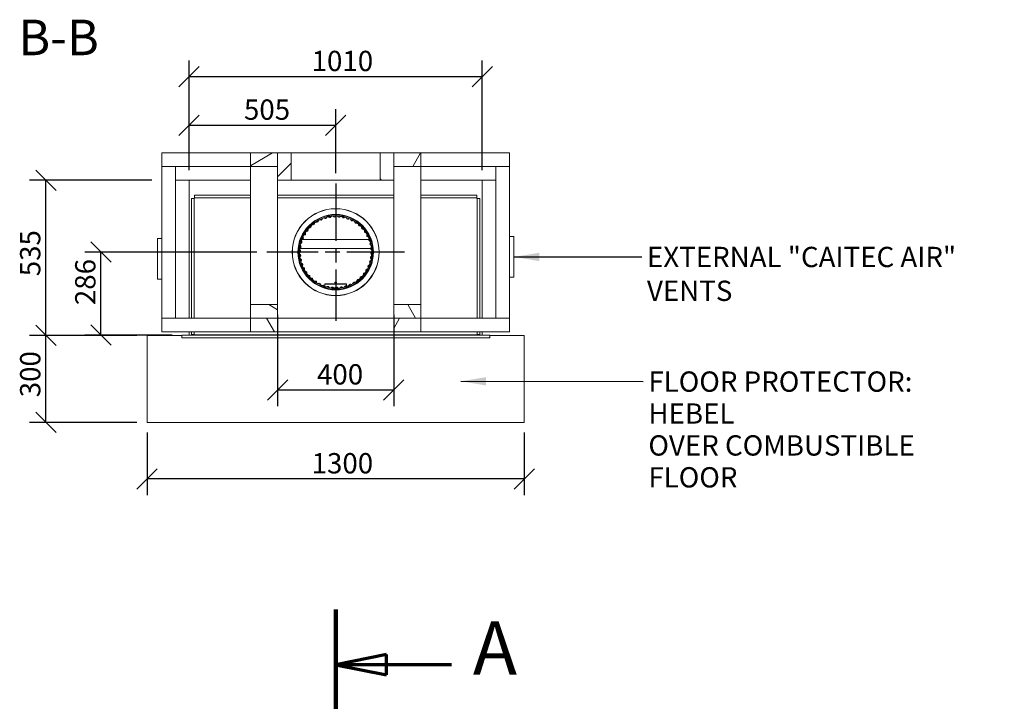
# Model space of a CAD drawing. Units: millimetres. Extents: x 588 to 10109, y 154 to 7205.
# Drawn here: x 588 to 3981, y 4855 to 7205 of the extents above; entities that cross this region are included whole.
import ezdxf

# ---------------------------------------------------------------- set-up
doc = ezdxf.new("R2010")
doc.units = ezdxf.units.MM
doc.header["$LTSCALE"] = 35
doc.linetypes.add('CHAIN', pattern=[0.3543, 0.2362, -0.0295, 0.0591, -0.0295])
doc.linetypes.add('LONG_DASH_DOTTED', pattern=[0.3001, 0.2362, -0.0295, 0.0049, -0.0295])
for name, color, linetype, lineweight in [('Center Mark(ISO)', 7, 'Continuous', 25), ('Dimensions(ISO)', 7, 'Continuous', 25), ('Hatch', 179, 'Continuous', 9), ('Section View Lines(ISO)', 7, 'LONG_DASH_DOTTED', 70), ('Symbols(ISO)', 7, 'Continuous', 25), ('Visible Edges(ISO)', 7, 'Continuous', 18)]:
    doc.layers.add(name, color=color, linetype=linetype, lineweight=lineweight)
doc.styles.add('Current-BSI', font='ARIAL.TTF')
doc.styles.add('DEFAULT-BSIBigText', font='ARIAL.TTF')
doc.styles.add('warmington~0', font='ARIALN.TTF')
doc.dimstyles.new('warmington', dxfattribs={"dimscale": 35, "dimtxt": 2, "dimasz": 2, "dimexe": 1.6, "dimexo": 1, "dimgap": 0.5, "dimtad": 1, "dimdec": 0, "dimrnd": 1e-08, "dimzin": 0, "dimdsep": 46, "dimtxsty": 'warmington~0', "dimblk": 'OBLIQUE', "dimcen": 0.09, "dimclrd": 8, "dimclre": 8, "dimclrt": 8, "dimadec": 0, "dimazin": 0, "dimtfac": 1.75, "dimtdec": 1, "dimtmove": 0, "dimatfit": 3, "dimfxl": 0, "dimtolj": 1, "dimtzin": 0, "dimlwd": 25, "dimlwe": 25, "dimarcsym": 0})
doc.dimstyles.new('warmington$7', dxfattribs={"dimscale": 35, "dimtxt": 2, "dimasz": 2.5, "dimexe": 1.6, "dimexo": 1, "dimgap": 0.5, "dimtad": 1, "dimdec": 0, "dimrnd": 1e-08, "dimzin": 0, "dimdsep": 46, "dimtxsty": 'warmington~0', "dimblk": 'OBLIQUE', "dimcen": 0.09, "dimclrd": 7, "dimclre": 8, "dimclrt": 8, "dimadec": 0, "dimazin": 0, "dimtfac": 1.75, "dimtdec": 1, "dimtmove": 0, "dimatfit": 3, "dimfxl": 0, "dimtolj": 1, "dimtzin": 0, "dimlwd": 25, "dimlwe": 25, "dimarcsym": 0})
pattern_1 = [(45, (0, 0), (-78.5772, 78.5772), [])]
pattern_2 = [(135, (0, 0), (-78.5772, -78.5772), [])]
pattern_3 = [(60, (0, 0), (-96.237, 55.5625), [])]
pattern_4 = [(120, (0, 0), (-96.237, -55.5625), [])]

# ---------------------------------------------------------------- blocks, each defined once
blk = doc.blocks.new('2dTransSection0')
at = {"layer": 'Section View Lines(ISO)', "linetype": 'CHAIN', "ltscale": 46.600563}
blk.add_line((47.918, 147.761), (47.918, 4.766), dxfattribs=at)
at = {"layer": 'Section View Lines(ISO)', "linetype": 'Continuous', "lineweight": 140}
for p, q in [((47.918, 147.761), (47.918, 136.851)), ((47.918, 15.677), (47.918, 4.766))]:
    blk.add_line(p, q, dxfattribs=at)
at = {"layer": 'Section View Lines(ISO)', "linetype": 'Continuous'}
for p, q in [((52.918, 143.306), (47.918, 142.306)), ((52.918, 141.306), (52.918, 143.306)), ((52.918, 142.306), (47.918, 142.306)), ((47.918, 142.306), (52.918, 141.306)), ((59.309, 142.306), (52.918, 142.306)), ((52.918, 11.221), (47.918, 10.221)), ((52.918, 9.221), (52.918, 11.221)), ((52.918, 10.221), (47.918, 10.221)), ((47.918, 10.221), (52.918, 9.221)), ((59.309, 10.221), (52.918, 10.221))]:
    blk.add_line(p, q, dxfattribs=at)
at = {"layer": 'Section View Lines(ISO)', "linetype": 'Continuous', "flags": 128}
for points in [[(52.918, 143.306), (47.918, 142.306)], [(52.918, 11.221), (47.918, 10.221)]]:
    blk.add_lwpolyline(points, dxfattribs=at)
at = {"layer": 'Section View Lines(ISO)'}
for points in [[(52.918, 143.306), (47.918, 142.306), (52.918, 141.306), (52.918, 143.306)], [(52.918, 11.221), (47.918, 10.221), (52.918, 9.221), (52.918, 11.221)]]:
    blk.add_solid(points, dxfattribs=at)
at = {"layer": 'Section View Lines(ISO)', "char_height": 5.25, "attachment_point": 7, "style": 'DEFAULT-BSIBigText'}
for insert in [(61.418, 139.681), (61.41, 7.596)]:
    blk.add_mtext('A', dxfattribs=dict(at, insert=insert))
blk = doc.blocks.new('_Oblique')
at = {"color": 0, "linetype": 'ByBlock', "lineweight": -2}
blk.add_line((-0.5, -0.5), (0.5, 0.5), dxfattribs=at)
blk = doc.blocks.new('*D10')
at = {"layer": 'Defpoints', "color": 0, "linetype": 'Continuous'}
for p in [(678.3, 6116.3), (1027.1, 6116.3), (1027.1, 5816.3)]:
    blk.add_point(p, dxfattribs=at)
at = {"layer": 'Dimensions(ISO)', "color": 8, "linetype": 'Continuous', "lineweight": 25}
for p, q in [((992.1, 6116.3), (622.3, 6116.3)), ((678.3, 5816.3), (678.3, 6116.3)), ((992.1, 5816.3), (622.3, 5816.3))]:
    blk.add_line(p, q, dxfattribs=at)
at = {"layer": 'Dimensions(ISO)', "color": 8, "linetype": 'Continuous', "lineweight": 25, "xscale": 70, "yscale": 70, "zscale": 70}
for p, rotation in [((678.3, 6116.3), 90), ((678.3, 5816.3), 270)]:
    blk.add_blockref('_Oblique', p, dxfattribs=dict(at, rotation=rotation))
at = {"layer": 'Dimensions(ISO)', "color": 8, "linetype": 'Continuous', "lineweight": 25, "insert": (589.3, 5903), "char_height": 70, "attachment_point": 1, "rotation": 90, "style": 'warmington~0'}
blk.add_mtext('\\A1;300', dxfattribs=at)
blk = doc.blocks.new('*D11')
at = {"layer": 'Defpoints', "color": 0, "linetype": 'Continuous'}
for p in [(1027.1, 5816.3), (2327.1, 5816.3), (1027.1, 5621.5)]:
    blk.add_point(p, dxfattribs=at)
at = {"layer": 'Dimensions(ISO)', "color": 8, "linetype": 'Continuous', "lineweight": 25}
for p, q in [((1027.1, 5781.3), (1027.1, 5565.5)), ((2327.1, 5781.3), (2327.1, 5565.5)), ((2327.1, 5621.5), (1027.1, 5621.5))]:
    blk.add_line(p, q, dxfattribs=at)
at = {"layer": 'Dimensions(ISO)', "color": 8, "linetype": 'Continuous', "lineweight": 25, "xscale": 70, "yscale": 70, "zscale": 70, "rotation": 180}
blk.add_blockref('_Oblique', (1027.1, 5621.5), dxfattribs=at)
at = {"layer": 'Dimensions(ISO)', "color": 8, "linetype": 'Continuous', "lineweight": 25, "xscale": 70, "yscale": 70, "zscale": 70}
blk.add_blockref('_Oblique', (2327.1, 5621.5), dxfattribs=at)
at = {"layer": 'Dimensions(ISO)', "color": 8, "linetype": 'Continuous', "lineweight": 25, "insert": (1594.2, 5710.5), "char_height": 70, "attachment_point": 1, "style": 'warmington~0'}
blk.add_mtext('\\A1;1300', dxfattribs=at)
blk = doc.blocks.new('*D12')
at = {"layer": 'Defpoints', "color": 0, "linetype": 'Continuous'}
for p in [(2182.1, 7008.6), (1172.1, 6651.3), (2182.1, 6651.3)]:
    blk.add_point(p, dxfattribs=at)
at = {"layer": 'Dimensions(ISO)', "color": 8, "linetype": 'Continuous', "lineweight": 25}
for p, q in [((1172.1, 6686.3), (1172.1, 7064.6)), ((2182.1, 6686.3), (2182.1, 7064.6)), ((1172.1, 7008.6), (2182.1, 7008.6))]:
    blk.add_line(p, q, dxfattribs=at)
at = {"layer": 'Dimensions(ISO)', "color": 8, "linetype": 'Continuous', "lineweight": 25, "xscale": 70, "yscale": 70, "zscale": 70, "rotation": 180}
blk.add_blockref('_Oblique', (1172.1, 7008.6), dxfattribs=at)
at = {"layer": 'Dimensions(ISO)', "color": 8, "linetype": 'Continuous', "lineweight": 25, "xscale": 70, "yscale": 70, "zscale": 70}
blk.add_blockref('_Oblique', (2182.1, 7008.6), dxfattribs=at)
at = {"layer": 'Dimensions(ISO)', "color": 8, "linetype": 'Continuous', "lineweight": 25, "insert": (1594.2, 7097.5), "char_height": 70, "attachment_point": 1, "style": 'warmington~0'}
blk.add_mtext('\\A1;1010', dxfattribs=at)
blk = doc.blocks.new('*D13')
at = {"layer": 'Defpoints', "color": 0, "linetype": 'Continuous'}
for p in [(1677.1, 6840.8), (1172.1, 6651.3), (1677.1, 6640.5)]:
    blk.add_point(p, dxfattribs=at)
at = {"layer": 'Dimensions(ISO)', "color": 8, "linetype": 'Continuous', "lineweight": 25}
for p, q in [((1172.1, 6686.3), (1172.1, 6896.8)), ((1677.1, 6675.5), (1677.1, 6896.8)), ((1172.1, 6840.8), (1677.1, 6840.8))]:
    blk.add_line(p, q, dxfattribs=at)
at = {"layer": 'Dimensions(ISO)', "color": 8, "linetype": 'Continuous', "lineweight": 25, "xscale": 70, "yscale": 70, "zscale": 70, "rotation": 180}
blk.add_blockref('_Oblique', (1172.1, 6840.8), dxfattribs=at)
at = {"layer": 'Dimensions(ISO)', "color": 8, "linetype": 'Continuous', "lineweight": 25, "xscale": 70, "yscale": 70, "zscale": 70}
blk.add_blockref('_Oblique', (1677.1, 6840.8), dxfattribs=at)
at = {"layer": 'Dimensions(ISO)', "color": 8, "linetype": 'Continuous', "lineweight": 25, "insert": (1361, 6929.8), "char_height": 70, "attachment_point": 1, "style": 'warmington~0'}
blk.add_mtext('\\A1;505', dxfattribs=at)
blk = doc.blocks.new('*D16')
at = {"layer": 'Defpoints', "color": 0, "linetype": 'Continuous'}
for p in [(678.3, 6651.3), (1078.1, 6651.3), (1027.1, 6116.3)]:
    blk.add_point(p, dxfattribs=at)
at = {"layer": 'Dimensions(ISO)', "color": 8, "linetype": 'Continuous', "lineweight": 25}
for p, q in [((1043.1, 6651.3), (622.3, 6651.3)), ((678.3, 6116.3), (678.3, 6651.3)), ((992.1, 6116.3), (622.3, 6116.3))]:
    blk.add_line(p, q, dxfattribs=at)
at = {"layer": 'Dimensions(ISO)', "color": 8, "linetype": 'Continuous', "lineweight": 25, "xscale": 70, "yscale": 70, "zscale": 70}
for p, rotation in [((678.3, 6651.3), 90), ((678.3, 6116.3), 270)]:
    blk.add_blockref('_Oblique', p, dxfattribs=dict(at, rotation=rotation))
at = {"layer": 'Dimensions(ISO)', "color": 8, "linetype": 'Continuous', "lineweight": 25, "insert": (589.3, 6320.2), "char_height": 70, "attachment_point": 1, "rotation": 90, "style": 'warmington~0'}
blk.add_mtext('\\A1;535', dxfattribs=at)
blk = doc.blocks.new('*D19')
at = {"layer": 'Defpoints', "color": 0, "linetype": 'Continuous'}
for p in [(868.2, 6403.5), (1440.2, 6403.5), (1148.2, 6117.6)]:
    blk.add_point(p, dxfattribs=at)
at = {"layer": 'Dimensions(ISO)', "color": 8, "linetype": 'Continuous', "lineweight": 25}
for p, q in [((1405.2, 6403.5), (812.2, 6403.5)), ((868.2, 6117.6), (868.2, 6403.5)), ((1113.2, 6117.6), (812.2, 6117.6))]:
    blk.add_line(p, q, dxfattribs=at)
at = {"layer": 'Dimensions(ISO)', "color": 8, "linetype": 'Continuous', "lineweight": 25, "xscale": 70, "yscale": 70, "zscale": 70}
for p, rotation in [((868.2, 6403.5), 90), ((868.2, 6117.6), 270)]:
    blk.add_blockref('_Oblique', p, dxfattribs=dict(at, rotation=rotation))
at = {"layer": 'Dimensions(ISO)', "color": 8, "linetype": 'Continuous', "lineweight": 25, "insert": (779.2, 6220.7), "char_height": 70, "attachment_point": 1, "rotation": 90, "style": 'warmington~0'}
blk.add_mtext('\\A1;286', dxfattribs=at)
blk = doc.blocks.new('*D20')
at = {"layer": 'Defpoints', "color": 0, "linetype": 'Continuous'}
for p in [(1477.1, 6222.3), (1877.1, 6222.3), (1877.1, 5928.1)]:
    blk.add_point(p, dxfattribs=at)
at = {"layer": 'Dimensions(ISO)', "color": 8, "linetype": 'Continuous', "lineweight": 25}
for p, q in [((1477.1, 6187.3), (1477.1, 5872.1)), ((1877.1, 6187.3), (1877.1, 5872.1)), ((1477.1, 5928.1), (1877.1, 5928.1))]:
    blk.add_line(p, q, dxfattribs=at)
at = {"layer": 'Dimensions(ISO)', "color": 8, "linetype": 'Continuous', "lineweight": 25, "xscale": 70, "yscale": 70, "zscale": 70, "rotation": 180}
blk.add_blockref('_Oblique', (1477.1, 5928.1), dxfattribs=at)
at = {"layer": 'Dimensions(ISO)', "color": 8, "linetype": 'Continuous', "lineweight": 25, "xscale": 70, "yscale": 70, "zscale": 70}
blk.add_blockref('_Oblique', (1877.1, 5928.1), dxfattribs=at)
at = {"layer": 'Dimensions(ISO)', "color": 8, "linetype": 'Continuous', "lineweight": 25, "insert": (1612.7, 6017), "char_height": 70, "attachment_point": 1, "style": 'warmington~0'}
blk.add_mtext('\\A1;400', dxfattribs=at)

msp = doc.modelspace()

# ---------------------------------------------------------------- hatches: boundary and pattern name
at = {"layer": 'Hatch'}
h = msp.add_hatch(dxfattribs=at)
h.set_pattern_fill('ANSI31', color=256, scale=889, angle=-15, style=0)
h.set_pattern_definition([(30, (0, 0), (-55.5625, 96.237), [])])
h.paths.add_polyline_path([(1383.1, 6745.3), (1383.1, 6698.3), (1477.1, 6698.3), (1477.1, 6745.3)])
h = msp.add_hatch(dxfattribs=at)
h.set_pattern_fill('ANSI31', color=256, scale=889, style=0)
h.set_pattern_definition(pattern_1)
h.paths.add_polyline_path([(1477.1, 6651.3), (1524.1, 6651.3), (1524.1, 6745.3), (1477.1, 6745.3), (1477.1, 6698.3)])
h = msp.add_hatch(dxfattribs=at)
h.set_pattern_fill('ANSI31', color=256, scale=889, angle=90, style=0)
h.set_pattern_definition(pattern_2)
h.paths.add_polyline_path([(1830.1, 6651.3), (1877.1, 6651.3), (1877.1, 6698.3), (1877.1, 6745.3), (1830.1, 6745.3)])
h = msp.add_hatch(dxfattribs=at)
h.set_pattern_fill('ANSI31', color=256, scale=889, angle=15, style=0)
h.set_pattern_definition(pattern_3)
h.paths.add_polyline_path([(1877.1, 6745.3), (1877.1, 6698.3), (1971.1, 6698.3), (1971.1, 6745.3)])
h = msp.add_hatch(dxfattribs=at)
h.set_pattern_fill('ANSI31', color=256, scale=889, angle=90, style=0)
h.set_pattern_definition(pattern_2)
edge = h.paths.add_edge_path()
edge.add_ellipse((1677.1, 6403.5), major_axis=(-150, 0), ratio=1, start_angle=0, end_angle=360)
edge = h.paths.add_edge_path(flags=0)
edge.add_ellipse((1677.1, 6403.5), major_axis=(149.4, 0), ratio=1, start_angle=0, end_angle=360)
h = msp.add_hatch(dxfattribs=at)
h.set_pattern_fill('ANSI31', color=256, scale=889, style=0)
h.set_pattern_definition(pattern_1)
edge = h.paths.add_edge_path()
edge.add_ellipse((1677.1, 6403.5), major_axis=(124.7, -8.2), ratio=1, start_angle=0, end_angle=360)
edge = h.paths.add_edge_path(flags=0)
edge.add_ellipse((1677.1, 6403.5), major_axis=(-124.2, 8.1), ratio=1, start_angle=0, end_angle=360)
h = msp.add_hatch(dxfattribs=at)
h.set_pattern_fill('ANSI31', color=256, scale=889, angle=105, style=0)
h.set_pattern_definition([(150, (0, 0), (-55.5625, -96.237), [])])
h.paths.add_polyline_path([(1383.1, 6222.3), (1383.1, 6175.3), (1477.1, 6175.3), (1477.1, 6222.3)])
h = msp.add_hatch(dxfattribs=at)
h.set_pattern_fill('ANSI31', color=256, scale=889, angle=75, style=0)
h.set_pattern_definition(pattern_4)
h.paths.add_polyline_path([(1877.1, 6222.3), (1877.1, 6175.3), (1971.1, 6175.3), (1971.1, 6222.3)])
h = msp.add_hatch(dxfattribs=at)
h.set_pattern_fill('ANSI31', color=256, scale=889, angle=75, style=0)
h.set_pattern_definition(pattern_4)
h.paths.add_polyline_path([(1383.1, 6175.3), (1383.1, 6128.3), (1477.1, 6128.3), (1477.1, 6175.3)])
h = msp.add_hatch(dxfattribs=at)
h.set_pattern_fill('ANSI31', color=256, scale=889, angle=15, style=0)
h.set_pattern_definition(pattern_3)
h.paths.add_polyline_path([(1971.1, 6128.3), (1971.1, 6175.3), (1877.1, 6175.3), (1877.1, 6128.3)])

# ---------------------------------------------------------------- linework, layer by layer
at = {"layer": 'Center Mark(ISO)', "linetype": 'CHAIN', "ltscale": 23.990969}
for p, q in [((1677.1, 6640.5), (1677.1, 6166.6)), ((1914.1, 6403.5), (1440.2, 6403.5))]:
    msp.add_line(p, q, dxfattribs=at)
at = {"layer": 'Visible Edges(ISO)'}
for p, q in [((1078.1, 6745.3), (1383.1, 6745.3)), ((1078.1, 6745.3), (1078.1, 6698.3)), ((1383.1, 6745.3), (1383.1, 6698.3)), ((1477.1, 6745.3), (1383.1, 6745.3)), ((1477.1, 6698.3), (1477.1, 6745.3)), ((1524.1, 6745.3), (1477.1, 6745.3)), ((1477.1, 6745.3), (1477.1, 6651.3)), ((1524.1, 6651.3), (1524.1, 6745.3)), ((1524.1, 6745.3), (1830.1, 6745.3)), ((1877.1, 6745.3), (1830.1, 6745.3)), ((1830.1, 6745.3), (1830.1, 6651.3)), ((1877.1, 6745.3), (1877.1, 6698.3)), ((1971.1, 6745.3), (1877.1, 6745.3)), ((1877.1, 6651.3), (1877.1, 6745.3)), ((1971.1, 6745.3), (2276.1, 6745.3)), ((1971.1, 6698.3), (1971.1, 6745.3)), ((2276.1, 6698.3), (2276.1, 6745.3)), ((1078.1, 6698.3), (1383.1, 6698.3)), ((1125.1, 6698.3), (1078.1, 6698.3)), ((1078.1, 6175.3), (1078.1, 6698.3)), ((1125.1, 6175.3), (1125.1, 6698.3)), ((1383.1, 6698.3), (1477.1, 6698.3)), ((1383.1, 6222.3), (1383.1, 6698.3)), ((1877.1, 6698.3), (1971.1, 6698.3)), ((1971.1, 6698.3), (2276.1, 6698.3)), ((1971.1, 6222.3), (1971.1, 6698.3)), ((2276.1, 6698.3), (2229.1, 6698.3)), ((2229.1, 6175.3), (2229.1, 6698.3)), ((2276.1, 6175.3), (2276.1, 6698.3)), ((1172.1, 6651.3), (1125.1, 6651.3)), ((1383.1, 6651.3), (1125.1, 6651.3)), ((1172.1, 6651.3), (1172.1, 6175.3)), ((1477.1, 6651.3), (1524.1, 6651.3)), ((1477.1, 6222.3), (1477.1, 6651.3)), ((1524.1, 6651.3), (1830.1, 6651.3)), ((1830.1, 6651.3), (1877.1, 6651.3)), ((1877.1, 6222.3), (1877.1, 6651.3)), ((2229.1, 6651.3), (1971.1, 6651.3)), ((2182.1, 6651.3), (2182.1, 6175.3)), ((2229.1, 6651.3), (2182.1, 6651.3)), ((1180.2, 6588.8), (1188.7, 6588.8)), ((1180.2, 6588.8), (1180.2, 6175.3)), ((1188.7, 6588.8), (1189.5, 6588.8)), ((1189.5, 6588.8), (1190.7, 6588.8)), ((1189.5, 6588.8), (1189.5, 6175.3)), ((1190.7, 6599.3), (1190.7, 6590.8)), ((1383.1, 6599.3), (1190.7, 6599.3)), ((1190.7, 6590.8), (1190.7, 6590.1)), ((1190.7, 6588.8), (1190.7, 6590.1)), ((1383.1, 6590.1), (1190.7, 6590.1)), ((1877.1, 6599.3), (1477.1, 6599.3)), ((1877.1, 6590.1), (1477.1, 6590.1)), ((2163.6, 6599.3), (1971.1, 6599.3)), ((2163.6, 6590.1), (1971.1, 6590.1)), ((2163.6, 6599.3), (2163.6, 6590.8)), ((2163.6, 6590.8), (2163.6, 6590.1)), ((2163.6, 6590.1), (2163.6, 6588.8)), ((2164.8, 6588.8), (2163.6, 6588.8)), ((2165.6, 6588.8), (2164.8, 6588.8)), ((2164.8, 6175.3), (2164.8, 6588.8)), ((2174.1, 6588.8), (2165.6, 6588.8)), ((2174.1, 6175.3), (2174.1, 6588.8)), ((1063.1, 6449.6), (1063.1, 6311.6)), ((1078.1, 6450.6), (1064.1, 6450.6)), ((2290.1, 6456.9), (2276.1, 6456.9)), ((2291.1, 6317.9), (2291.1, 6455.9)), ((1797.5, 6416.3), (1553.3, 6416.3)), ((1553.4, 6416.4), (1797.5, 6416.4)), ((1560.4, 6446.8), (1790.5, 6446.8)), ((1547.1, 6403.8), (1549.1, 6403.8)), ((1549.1, 6403.5), (1547.1, 6403.5)), ((2276.1, 6316.9), (2290.1, 6316.9)), ((1064.1, 6310.6), (1078.1, 6310.6)), ((1639.8, 6294.1), (1714.8, 6294.1)), ((1639.8, 6285.5), (1639.8, 6294.1)), ((1714.8, 6293), (1639.8, 6293)), ((1714.8, 6294.1), (1714.8, 6287.1)), ((1383.1, 6222.3), (1383.1, 6175.3)), ((1477.1, 6222.3), (1383.1, 6222.3)), ((1477.1, 6175.3), (1477.1, 6222.3)), ((1877.1, 6222.3), (1877.1, 6175.3)), ((1971.1, 6222.3), (1877.1, 6222.3)), ((1971.1, 6175.3), (1971.1, 6222.3)), ((1078.1, 6175.3), (1383.1, 6175.3)), ((1078.1, 6175.3), (1078.1, 6128.3)), ((1078.1, 6175.3), (1125.1, 6175.3)), ((1383.1, 6175.3), (1477.1, 6175.3)), ((1383.1, 6175.3), (1383.1, 6128.3)), ((1477.1, 6175.3), (1383.1, 6175.3)), ((1477.1, 6128.3), (1477.1, 6175.3)), ((1477.1, 6175.3), (1877.1, 6175.3)), ((1877.1, 6175.3), (1971.1, 6175.3)), ((1971.1, 6175.3), (1877.1, 6175.3)), ((1877.1, 6175.3), (1877.1, 6128.3)), ((1971.1, 6175.3), (2276.1, 6175.3)), ((1971.1, 6128.3), (1971.1, 6175.3)), ((2229.1, 6175.3), (2276.1, 6175.3)), ((2276.1, 6128.3), (2276.1, 6175.3)), ((1027.1, 5816.3), (1027.1, 6116.3)), ((1027.1, 6116.3), (1146.4, 6116.3)), ((1078.1, 6128.3), (1383.1, 6128.3)), ((1146.4, 6117.6), (1148.2, 6117.6)), ((1146.4, 6109.4), (1146.4, 6117.6)), ((1148.2, 6109.4), (1146.4, 6109.4)), ((1148, 6107.8), (1148, 6108.6)), ((1148.2, 6117.6), (2206.1, 6117.6)), ((1172.1, 6117.6), (1172.1, 6128.3)), ((1180.2, 6128.3), (1180.2, 6119.8)), ((1180.2, 6119.8), (1188.7, 6119.8)), ((1188.7, 6119.8), (1189.5, 6119.8)), ((1189.5, 6128.3), (1189.5, 6119.8)), ((1189.5, 6119.8), (1190.7, 6119.8)), ((1190.7, 6118.6), (1190.7, 6119.8)), ((1190.7, 6118.6), (1228.1, 6118.6)), ((1226.5, 6117.6), (1226.5, 6118.6)), ((1227, 6117.6), (1227, 6118.6)), ((1227.9, 6118.6), (1227.9, 6117.6)), ((1228.1, 6118.6), (1228.1, 6117.6)), ((1228.1, 6118.6), (2126.1, 6118.6)), ((1383.1, 6128.3), (1477.1, 6128.3)), ((1477.1, 6128.3), (1877.1, 6128.3)), ((1877.1, 6128.3), (1971.1, 6128.3)), ((1971.1, 6128.3), (2276.1, 6128.3)), ((2126.1, 6117.6), (2126.1, 6118.6)), ((2126.1, 6118.6), (2163.6, 6118.6)), ((2126.4, 6117.6), (2126.4, 6118.6)), ((2127.3, 6118.6), (2127.3, 6117.6)), ((2127.7, 6118.6), (2127.7, 6117.6)), ((2164.8, 6119.8), (2163.6, 6119.8)), ((2163.6, 6119.8), (2163.6, 6118.6)), ((2164.8, 6119.8), (2164.8, 6128.3)), ((2165.6, 6119.8), (2164.8, 6119.8)), ((2174.1, 6119.8), (2165.6, 6119.8)), ((2174.1, 6119.8), (2174.1, 6128.3)), ((2182.1, 6128.3), (2182.1, 6117.6)), ((2206.1, 6117.6), (2207.9, 6117.6)), ((2207.9, 6109.4), (2206.1, 6109.4)), ((2206.3, 6108.6), (2206.3, 6107.8)), ((2207.9, 6117.6), (2207.9, 6109.4)), ((2207.9, 6116.3), (2327.1, 6116.3)), ((2327.1, 6116.3), (2327.1, 5816.3)), ((1148.2, 6107.6), (2206, 6107.6)), ((1148.2, 6107.6), (1148.2, 6107.6)), ((2206, 6107.6), (2206.1, 6107.6)), ((2327.1, 5816.3), (1027.1, 5816.3))]:
    msp.add_line(p, q, dxfattribs=at)
for centre, radius in [((1677.1, 6403.5), 150), ((1677.1, 6403.5), 149.4), ((1677.1, 6403.3), 130), ((1677.1, 6403.5), 128), ((1677.1, 6403.5), 125), ((1677.1, 6403.5), 124.5)]:
    msp.add_circle(centre, radius, dxfattribs=at)
for centre, radius, start, end in [((1623, 6512.3), 2.95, 55.0557, 116.4751), ((1627, 6518), 4.05, 235.0557, 352.257), ((1633.9, 6517.1), 2.95, 110.8376, 172.257), ((1637, 6518.2), 2.95, 47.8557, 109.2751), ((1641.7, 6523.4), 4.05, 227.8557, 345.057), ((1648.5, 6521.6), 2.95, 103.6376, 165.057), ((1651.7, 6522.4), 2.95, 40.6557, 102.0751), ((1657, 6526.9), 4.05, 220.6557, 337.857), ((1663.5, 6524.3), 2.95, 96.4376, 157.857), ((1666.8, 6524.6), 2.95, 33.4557, 94.8751), ((1672.7, 6528.5), 4.05, 213.4557, 330.657), ((1678.8, 6525), 2.95, 89.2376, 150.657), ((1682.1, 6524.9), 2.95, 26.2557, 87.6751), ((1688.3, 6528), 4.05, 206.2557, 323.457), ((1694, 6523.9), 2.95, 82.0376, 143.457), ((1697.2, 6523.4), 2.95, 19.0557, 80.4751), ((1703.9, 6525.7), 4.05, 199.0557, 316.257), ((1708.9, 6520.8), 2.95, 74.8376, 136.257), ((1712.1, 6519.9), 2.95, 11.8557, 73.2751), ((1719, 6521.3), 4.05, 191.8557, 309.057), ((1723.4, 6515.9), 2.95, 67.6376, 129.057), ((1726.4, 6514.6), 2.95, 4.6557, 66.0751), ((1584.6, 6482.2), 2.95, 139.6376, 201.057), ((1586.7, 6484.7), 2.95, 76.6557, 138.0751), ((1588.4, 6491.5), 4.05, 256.6557, 13.857), ((1595.2, 6493.2), 2.95, 132.4376, 193.857), ((1597.6, 6495.4), 2.95, 69.4557, 130.8751), ((1600.1, 6502), 4.05, 249.4557, 6.657), ((1607, 6502.8), 2.95, 125.2376, 186.657), ((1609.8, 6504.7), 2.95, 62.2557, 123.6751), ((1613, 6510.8), 4.05, 242.2557, 359.457), ((1620, 6510.8), 2.95, 118.0376, 179.457), ((1733.4, 6515.2), 4.05, 184.6557, 301.857), ((1737.1, 6509.2), 2.95, 60.4376, 121.857), ((1739.9, 6507.6), 2.95, 357.4557, 58.8751), ((1746.9, 6507.2), 4.05, 177.4557, 294.657), ((1749.9, 6500.9), 2.95, 53.2376, 114.657), ((1752.5, 6498.9), 2.95, 350.2557, 51.6751), ((1759.4, 6497.7), 4.05, 170.2557, 287.457), ((1761.5, 6491), 2.95, 46.0376, 107.457), ((1763.8, 6488.7), 2.95, 343.0557, 44.4751), ((1770.5, 6486.6), 4.05, 163.0557, 280.257), ((1771.8, 6479.7), 2.95, 38.8376, 100.257), ((1064.1, 6449.6), 1, 90, 180), ((1563.2, 6445.7), 2.95, 98.2557, 159.6751), ((1562.2, 6452.7), 4.05, 278.2557, 35.457), ((1567.9, 6456.7), 2.95, 154.0376, 215.457), ((1569.4, 6459.7), 2.95, 91.0557, 152.4751), ((1569.3, 6466.7), 4.05, 271.0557, 28.257), ((1575.4, 6470), 2.95, 146.8376, 208.257), ((1577.3, 6472.8), 2.95, 83.8557, 145.2751), ((1578, 6479.7), 4.05, 263.8557, 21.057), ((1773.8, 6477.1), 2.95, 335.8557, 37.2751), ((1780.2, 6474.3), 4.05, 155.8557, 273.057), ((1780.6, 6467.3), 2.95, 31.6376, 93.057), ((1788.3, 6460.8), 4.05, 148.6557, 265.857), ((1782.3, 6464.4), 2.95, 328.6557, 30.0751), ((1787.8, 6453.8), 2.95, 24.4376, 85.857), ((1794.6, 6446.4), 4.05, 141.4557, 258.657), ((1789.1, 6450.8), 2.95, 321.4557, 22.8751), ((2290.1, 6455.9), 1, 0, 90), ((1556.3, 6416.1), 2.95, 112.6557, 174.0751), ((1558.1, 6427.9), 2.95, 168.4376, 229.857), ((1553.6, 6422.5), 4.05, 292.6557, 49.857), ((1558.8, 6431.1), 2.95, 105.4557, 166.8751), ((1556.9, 6437.9), 4.05, 285.4557, 42.657), ((1562.1, 6442.6), 2.95, 161.2376, 222.657), ((1793.2, 6439.5), 2.95, 17.2376, 78.657), ((1799, 6431.4), 4.05, 134.2557, 251.457), ((1794.1, 6436.4), 2.95, 314.2557, 15.6751), ((1801.5, 6415.9), 4.05, 127.0557, 244.257), ((1796.8, 6424.7), 2.95, 10.0376, 71.457), ((1797.3, 6421.4), 2.95, 307.0557, 8.4751), ((1555.7, 6400.8), 2.95, 119.8557, 181.2751), ((1555.8, 6397.5), 2.95, 182.8376, 244.257), ((1556, 6412.8), 2.95, 175.6376, 237.057), ((1557, 6385.6), 2.95, 127.0557, 188.4751), ((1552.2, 6406.9), 4.05, 299.8557, 57.057), ((1552.7, 6391.2), 4.05, 307.0557, 64.257), ((1557.5, 6382.4), 2.95, 190.0376, 251.457), ((1555.3, 6375.7), 4.05, 314.2557, 71.457), ((1800.7, 6384.5), 4.05, 112.6557, 229.857), ((1802.1, 6400.2), 4.05, 119.8557, 237.057), ((1796.2, 6379.2), 2.95, 348.4376, 49.857), ((1798, 6391), 2.95, 292.6557, 354.0751), ((1798.5, 6409.6), 2.95, 2.8376, 64.257), ((1798.3, 6394.3), 2.95, 355.6376, 57.057), ((1798.6, 6406.2), 2.95, 299.8557, 1.2751), ((1560.2, 6370.7), 2.95, 134.2557, 195.6751), ((1561.1, 6367.5), 2.95, 197.2376, 258.657), ((1559.7, 6360.7), 4.05, 321.4557, 78.657), ((1565.2, 6356.3), 2.95, 141.4557, 202.8751), ((1566.5, 6353.3), 2.95, 204.4376, 265.857), ((1566, 6346.3), 4.05, 328.6557, 85.857), ((1784.9, 6347.4), 2.95, 271.0557, 332.4751), ((1792.1, 6354.4), 4.05, 98.2557, 215.457), ((1786.4, 6350.4), 2.95, 334.0376, 35.457), ((1791.1, 6361.3), 2.95, 278.2557, 339.6751), ((1797.3, 6369.2), 4.05, 105.4557, 222.657), ((1792.2, 6364.5), 2.95, 341.2376, 42.657), ((1795.5, 6376), 2.95, 285.4557, 346.8751), ((1572, 6342.7), 2.95, 148.6557, 210.0751), ((1573.7, 6339.8), 2.95, 211.6376, 273.057), ((1574.1, 6332.8), 4.05, 335.8557, 93.057), ((1580.5, 6330), 2.95, 155.8557, 217.2751), ((1582.5, 6327.3), 2.95, 218.8376, 280.257), ((1583.7, 6320.5), 4.05, 343.0557, 100.257), ((1590.4, 6318.4), 2.95, 163.0557, 224.4751), ((1592.8, 6316.1), 2.95, 226.0376, 287.457), ((1594.9, 6309.4), 4.05, 350.2557, 107.457), ((1759.1, 6313.9), 2.95, 312.4376, 13.857), ((1765.9, 6315.6), 4.05, 76.6557, 193.857), ((1767.5, 6322.4), 2.95, 256.6557, 318.0751), ((1769.7, 6324.9), 2.95, 319.6376, 21.057), ((1776.2, 6327.4), 4.05, 83.8557, 201.057), ((1777, 6334.3), 2.95, 263.8557, 325.2751), ((1785, 6340.4), 4.05, 91.0557, 208.257), ((1778.8, 6337.1), 2.95, 326.8376, 28.257), ((2290.1, 6317.9), 1, 270, 0), ((1064.1, 6311.6), 1, 180, 270), ((1601.8, 6308.2), 2.95, 170.2557, 231.6751), ((1604.4, 6306.2), 2.95, 233.2376, 294.657), ((1607.3, 6299.8), 4.05, 357.4557, 114.657), ((1614.3, 6299.5), 2.95, 177.4557, 238.8751), ((1617.2, 6297.9), 2.95, 240.4376, 301.857), ((1620.9, 6291.9), 4.05, 4.6557, 121.857), ((1627.9, 6292.5), 2.95, 184.6557, 246.0751), ((1630.9, 6291.2), 2.95, 247.6376, 309.057), ((1635.3, 6285.7), 4.05, 11.8557, 129.057), ((1642.2, 6287.2), 2.95, 191.8557, 253.2751), ((1645.4, 6286.3), 2.95, 254.8376, 316.257), ((1650.4, 6281.4), 4.05, 19.0557, 136.257), ((1657, 6283.7), 2.95, 199.0557, 260.4751), ((1660.3, 6283.2), 2.95, 262.0376, 323.457), ((1665.9, 6279), 4.05, 26.2557, 143.457), ((1672.2, 6282.1), 2.95, 206.2557, 267.6751), ((1675.5, 6282.1), 2.95, 269.2376, 330.657), ((1681.6, 6278.6), 4.05, 33.4557, 150.657), ((1687.5, 6282.5), 2.95, 213.4557, 274.8751), ((1690.8, 6282.8), 2.95, 276.4376, 337.857), ((1697.2, 6280.2), 4.05, 40.6557, 157.857), ((1702.6, 6284.7), 2.95, 220.6557, 282.0751), ((1705.8, 6285.5), 2.95, 283.6376, 345.057), ((1712.5, 6283.7), 4.05, 47.8557, 165.057), ((1717.2, 6288.9), 2.95, 227.8557, 289.2751), ((1720.4, 6290), 2.95, 290.8376, 352.257), ((1727.3, 6289), 4.05, 55.0557, 172.257), ((1731.3, 6294.8), 2.95, 235.0557, 296.4751), ((1734.2, 6296.3), 2.95, 298.0376, 359.457), ((1741.2, 6296.2), 4.05, 62.2557, 179.457), ((1744.5, 6302.4), 2.95, 242.2557, 303.6751), ((1747.2, 6304.3), 2.95, 305.2376, 6.657), ((1754.2, 6305.1), 4.05, 69.4557, 186.657), ((1756.6, 6311.7), 2.95, 249.4557, 310.8751), ((1229.4, 6119.3), 2.1, 226.0728, 234.5373), ((2125.2, 6119.3), 2.1, 303.8874, 305.5222)]:
    msp.add_arc(centre, radius, start, end, dxfattribs=at)
for centre, major_axis, start_param, end_param in [((1677.3, 6279.4), (-3, 0), 4.250443, 6.41853), ((1677.3, 6297.4), (3, 0), 0.269933, 2.87166)]:
    msp.add_ellipse(centre, major_axis=major_axis, ratio=0.707107, start_param=start_param, end_param=end_param, dxfattribs=at)
msp.add_ellipse((1677.3, 6298.5), major_axis=(3, 0), ratio=0.707107, dxfattribs=at)
for points, knots in [([(1148.2, 6107.6), (1147.9, 6107.6), (1147.6, 6107.7), (1147.1, 6107.9), (1147, 6108), (1146.8, 6108.2), (1146.6, 6108.4), (1146.4, 6108.9), (1146.4, 6109.2), (1146.4, 6109.4)], [0, 0, 0, 0, 0.375, 0.375, 0.5, 0.5, 0.75, 0.75, 1, 1, 1, 1]), ([(1147.3, 6109.4), (1147.3, 6109.3), (1147.3, 6109.1), (1147.4, 6108.9), (1147.5, 6108.8), (1147.6, 6108.7), (1147.7, 6108.6), (1147.8, 6108.6), (1147.9, 6108.5), (1148, 6108.5)], [-1, -1, -1, -1, -0.75, -0.75, -0.5, -0.5, -0.375, -0.375, -0.1576112, -0.1576112, -0.1576112, -0.1576112]), ([(1148.2, 6109.4), (1148.2, 6109.2), (1148.1, 6108.9), (1148.1, 6108.4), (1148, 6108.2), (1148, 6108), (1148, 6107.9), (1148, 6107.7), (1148, 6107.6), (1148.2, 6107.6)], [-1, -1, -1, -1, -0.75, -0.75, -0.5, -0.5, -0.375, -0.375, 0, 0, 0, 0]), ([(1148, 6108.6), (1148, 6108.6), (1148, 6108.6), (1148, 6108.6), (1148, 6108.7), (1148, 6108.8), (1148.1, 6108.9), (1148.1, 6109.1), (1148.2, 6109.3), (1148.2, 6109.4)], [0.3635295, 0.3635295, 0.3635295, 0.3635295, 0.375, 0.375, 0.5, 0.5, 0.75, 0.75, 0.9958333, 0.9958333, 0.9958333, 0.9958333]), ([(2206, 6107.6), (2206.2, 6107.6), (2206.3, 6107.7), (2206.3, 6107.9), (2206.3, 6108), (2206.2, 6108.2), (2206.2, 6108.4), (2206.1, 6108.9), (2206.1, 6109.2), (2206.1, 6109.4)], [0, 0, 0, 0, 0.375, 0.375, 0.5, 0.5, 0.75, 0.75, 1, 1, 1, 1]), ([(2207.9, 6109.4), (2207.9, 6109.2), (2207.9, 6108.9), (2207.7, 6108.4), (2207.5, 6108.2), (2207.2, 6108), (2207.1, 6107.9), (2206.7, 6107.7), (2206.4, 6107.6), (2206.1, 6107.6)], [-1, -1, -1, -1, -0.75, -0.75, -0.5, -0.5, -0.375, -0.375, 0, 0, 0, 0]), ([(2206.1, 6109.4), (2206.1, 6109.3), (2206.1, 6109.1), (2206.2, 6108.9), (2206.2, 6108.8), (2206.3, 6108.7), (2206.3, 6108.6), (2206.3, 6108.6), (2206.3, 6108.6), (2206.3, 6108.6)], [-0.9958333, -0.9958333, -0.9958333, -0.9958333, -0.75, -0.75, -0.5, -0.5, -0.375, -0.375, -0.3635295, -0.3635295, -0.3635295, -0.3635295]), ([(2206.3, 6108.5), (2206.4, 6108.5), (2206.5, 6108.6), (2206.6, 6108.6), (2206.7, 6108.7), (2206.8, 6108.8), (2206.9, 6108.9), (2207, 6109.1), (2207, 6109.3), (2207, 6109.4)], [0.1576112, 0.1576112, 0.1576112, 0.1576112, 0.375, 0.375, 0.5, 0.5, 0.75, 0.75, 1, 1, 1, 1])]:
    msp.add_open_spline(points, degree=3, knots=knots, dxfattribs=at)
for points in [[(1148.2, 6107.6), (1148.2, 6107.6), (1148.2, 6107.6), (1148.2, 6107.6)], [(2206.1, 6107.6), (2206.1, 6107.6), (2206.1, 6107.6), (2206.1, 6107.6)]]:
    msp.add_open_spline(points, degree=3, dxfattribs=at)

# ---------------------------------------------------------------- block references
at = {"layer": 'Section View Lines(ISO)', "xscale": 35, "yscale": 35, "zscale": 35}
msp.add_blockref('2dTransSection0', (0, 0), dxfattribs=at)

# ---------------------------------------------------------------- texts
at = {"layer": 'Symbols(ISO)', "color": 7, "insert": (583.3, 7044.1), "char_height": 122.5, "attachment_point": 7, "style": 'Current-BSI'}
msp.add_mtext('B-B', dxfattribs=at)
at = {"layer": 'Symbols(ISO)', "color": 7, "insert": (2749.9, 6421.7), "char_height": 70, "width": 1241.946, "attachment_point": 1, "style": 'warmington~0'}
msp.add_mtext('{EXTERNAL "CAITEC AIR" VENTS}', dxfattribs=at)
at = {"layer": 'Symbols(ISO)', "color": 7, "insert": (2754.8, 5992), "char_height": 70, "width": 1122.757, "attachment_point": 1, "line_spacing_factor": 0.942704, "style": 'warmington~0'}
msp.add_mtext('{\\fArial Narrow|b1|i0;\\H70.0000;FLOOR PROTECTOR:\\fArial Narrow|b0|i0;\\H70.0000; HEBEL\\POVER COMBUSTIBLE FLOOR}', dxfattribs=at)

# ---------------------------------------------------------------- dimensions: what is measured, and where the dimension line sits
at = {"layer": 'Dimensions(ISO)', "color": 8, "linetype": 'Continuous', "lineweight": 25}
for base, p1, p2, angle, picture, middle in [((2182.1, 7008.6), (1172.1, 6651.3), (2182.1, 6651.3), 180, '*D12', (1677.1, 7008.6)), ((1677.1, 6840.8), (1172.1, 6651.3), (1677.1, 6640.5), 180, '*D13', (1424.6, 6840.8)), ((678.3, 6651.3), (1027.1, 6116.3), (1078.1, 6651.3), 270, '*D16', (678.3, 6383.8)), ((868.2, 6403.5), (1148.2, 6117.6), (1440.2, 6403.5), 270, '*D19', (868.2, 6284.6)), ((678.3, 6116.3), (1027.1, 5816.3), (1027.1, 6116.3), 90, '*D10', (678.3, 5966.3)), ((1027.1, 5621.5), (2327.1, 5816.3), (1027.1, 5816.3), 180, '*D11', (1677.1, 5621.5))]:
    dim = msp.add_linear_dim(base=base, p1=p1, p2=p2, angle=angle, dimstyle='warmington', override={"dimdec": 0, "dimtp": 0, "dimtm": 0, "dimtdec": 1, "dimtofl": 0, "dimatfit": 1}, dxfattribs=at)
    dim.commit()
    dim.dimension.update_dxf_attribs({"geometry": picture, "text_midpoint": middle, "dimtype": 160})
dim = msp.add_linear_dim(base=(1877.1, 5928.1), p1=(1477.1, 6222.3), p2=(1877.1, 6222.3), dimstyle='warmington', override={"dimdec": 0, "dimtp": 0, "dimtm": 0, "dimtdec": 1, "dimtofl": 0, "dimatfit": 1}, dxfattribs=at)
dim.commit()
dim.dimension.update_dxf_attribs({"geometry": '*D20', "text_midpoint": (1677.1, 5928.1), "dimtype": 160})

# ---------------------------------------------------------------- leaders
at = {"layer": 'Symbols(ISO)', "color": 7, "linetype": 'Continuous', "lineweight": 25, "annotation_type": 0, "has_hookline": 1, "hookline_direction": 0}
for points, text_width in [([(2291.1, 6386.9), (2732.4, 6386.7)], 1231.5), ([(2108.1, 5958.2), (2737.3, 5957)], 1117.7)]:
    msp.add_leader(points, dimstyle='warmington$7', override={"dimtad": 0}, dxfattribs=dict(at, text_width=text_width))

doc.saveas('drawing.dxf')
